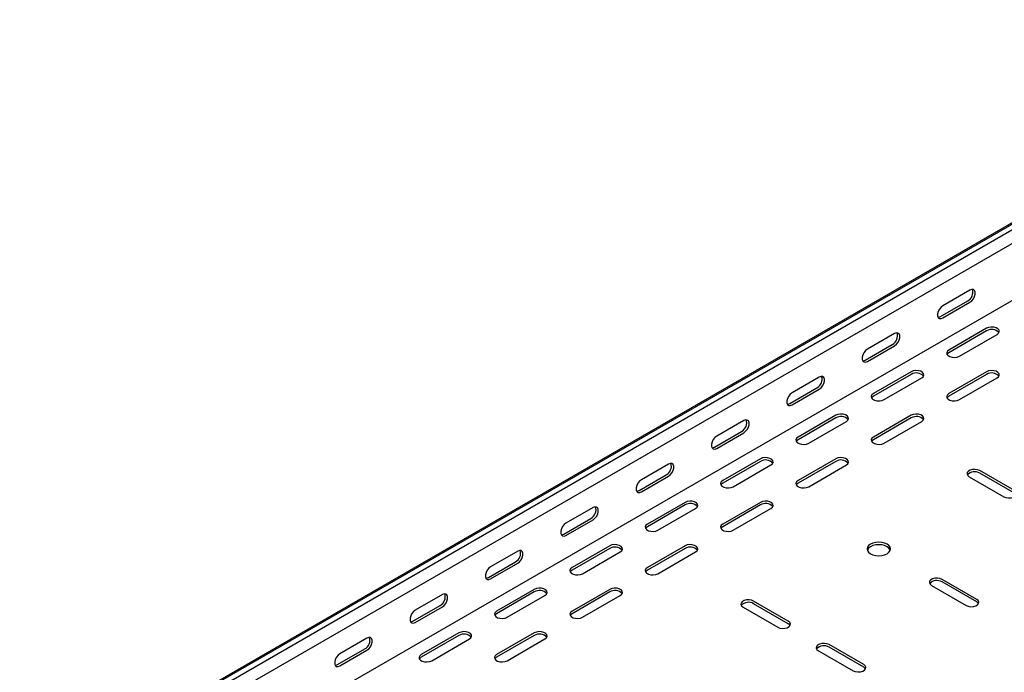
# Model space of a CAD drawing. Units: millimetres. Extents: x 80 to 3364, y 142 to 2624.
# Drawn here: x 1190 to 1652, y 626 to 932 of the extents above; entities that cross this region are included whole.
import ezdxf

# ---------------------------------------------------------------- set-up
doc = ezdxf.new("R2010")
doc.units = ezdxf.units.MM

msp = doc.modelspace()

# ---------------------------------------------------------------- linework, layer by layer
at = {"color": 7, "linetype": 'Continuous', "lineweight": 25}
for p, q in [((939.36, 423.55), (2707.12, 1444.06)), ((2711.08, 1445.61), (943.31, 425.1)), ((2713.49, 1444.22), (945.72, 423.71)), ((2713.49, 1437.86), (945.72, 417.35)), ((2707.83, 1407.91), (940.06, 387.4)), ((1635.86, 805.4), (1623.13, 798.06)), ((1622.07, 792.95), (1634.8, 800.3)), ((1623.13, 792.34), (1635.86, 799.69)), ((1643.64, 787.44), (1625.96, 777.23)), ((1643.64, 786.21), (1625.96, 776.01)), ((1600.5, 784.99), (1587.77, 777.65)), ((1630.91, 774.38), (1648.58, 784.58)), ((1586.71, 772.54), (1599.44, 779.89)), ((1587.77, 771.93), (1600.5, 779.28)), ((1608.28, 767.03), (1590.6, 756.82)), ((1643.64, 767.03), (1625.96, 756.82)), ((1565.15, 764.58), (1552.42, 757.24)), ((1608.28, 765.8), (1590.6, 755.6)), ((1595.55, 753.97), (1613.23, 764.17)), ((1643.64, 765.8), (1625.96, 755.6)), ((1630.91, 753.97), (1648.58, 764.17)), ((1551.36, 752.13), (1564.09, 759.48)), ((1552.42, 751.52), (1565.15, 758.87)), ((1529.79, 744.17), (1517.06, 736.83)), ((1572.92, 746.62), (1555.25, 736.41)), ((1572.92, 745.39), (1555.25, 735.19)), ((1560.2, 733.56), (1577.87, 743.76)), ((1608.28, 746.62), (1590.6, 736.41)), ((1608.28, 745.39), (1590.6, 735.19)), ((1595.55, 733.56), (1613.23, 743.76)), ((1516, 731.72), (1528.73, 739.07)), ((1517.06, 731.11), (1529.79, 738.46)), ((1537.57, 726.21), (1519.89, 716)), ((1572.92, 726.21), (1555.25, 716)), ((1494.44, 723.76), (1481.71, 716.41)), ((1537.57, 724.98), (1519.89, 714.78)), ((1524.84, 713.15), (1542.52, 723.35)), ((1572.92, 724.98), (1555.25, 714.78)), ((1560.2, 713.15), (1577.87, 723.35)), ((1656.72, 711.31), (1640.45, 720.7)), ((1480.65, 711.31), (1493.37, 718.66)), ((1481.71, 710.7), (1494.44, 718.05)), ((1635.5, 717.84), (1651.77, 708.45)), ((1656.72, 710.08), (1640.45, 719.47)), ((1459.08, 703.35), (1446.35, 696)), ((1502.21, 705.8), (1484.54, 695.59)), ((1502.21, 704.57), (1484.54, 694.37)), ((1489.49, 692.74), (1507.16, 702.94)), ((1537.57, 705.8), (1519.89, 695.59)), ((1537.57, 704.57), (1519.89, 694.37)), ((1524.84, 692.74), (1542.52, 702.94)), ((1445.29, 690.9), (1458.02, 698.25)), ((1446.35, 690.29), (1459.08, 697.64)), ((1466.86, 685.39), (1449.18, 675.18)), ((1466.86, 684.16), (1449.18, 673.96)), ((1502.21, 685.39), (1484.54, 675.18)), ((1502.21, 684.16), (1484.54, 673.96)), ((1423.72, 682.94), (1411, 675.59)), ((1454.13, 672.33), (1471.81, 682.53)), ((1489.49, 672.33), (1507.16, 682.53)), ((1409.94, 670.49), (1422.66, 677.84)), ((1411, 669.88), (1423.72, 677.23)), ((1617.83, 666.82), (1634.09, 657.43)), ((1639.04, 660.28), (1622.78, 669.67)), ((1639.04, 659.06), (1622.78, 668.45)), ((1388.37, 662.53), (1375.64, 655.18)), ((1431.5, 664.98), (1413.83, 654.77)), ((1431.5, 663.75), (1413.83, 653.55)), ((1418.78, 651.92), (1436.45, 662.12)), ((1466.86, 664.98), (1449.18, 654.77)), ((1466.86, 663.75), (1449.18, 653.55)), ((1454.13, 651.92), (1471.81, 662.12)), ((1374.58, 650.08), (1387.31, 657.43)), ((1375.64, 649.47), (1388.37, 656.82)), ((1529.44, 656.61), (1545.7, 647.22)), ((1550.65, 650.08), (1534.39, 659.47)), ((1550.65, 648.85), (1534.39, 658.24)), ((1353.01, 642.12), (1340.29, 634.77)), ((1396.15, 644.57), (1378.47, 634.36)), ((1396.15, 643.34), (1378.47, 633.14)), ((1431.5, 644.57), (1413.83, 634.36)), ((1431.5, 643.34), (1413.83, 633.14)), ((1383.42, 631.51), (1401.1, 641.71)), ((1418.78, 631.51), (1436.45, 641.71)), ((1586.01, 629.67), (1569.74, 639.06)), ((1586.01, 628.44), (1569.74, 637.83)), ((1339.23, 629.67), (1351.95, 637.02)), ((1340.29, 629.06), (1353.01, 636.41)), ((1564.79, 636.2), (1581.06, 626.81))]:
    msp.add_line(p, q, dxfattribs=at)
at = {"color": 7, "linetype": 'Continuous', "lineweight": 25, "flags": 128}
for points in [[(1635.86, 799.69), (1636.7, 800.35), (1637.45, 801.27), (1638, 802.35), (1638.29, 803.46), (1638.29, 804.45), (1638, 805.21), (1637.45, 805.65), (1636.7, 805.72), (1635.86, 805.4)], [(1623.13, 798.06), (1622.28, 797.39), (1621.54, 796.47), (1620.99, 795.39), (1620.69, 794.29), (1620.69, 793.29), (1620.99, 792.53), (1621.54, 792.09), (1622.28, 792.02), (1623.13, 792.34)], [(1620.93, 792.62), (1621.22, 792.64), (1622.07, 792.95)], [(1600.5, 779.28), (1601.35, 779.94), (1602.09, 780.86), (1602.64, 781.94), (1602.94, 783.05), (1602.94, 784.04), (1602.64, 784.8), (1602.09, 785.24), (1601.35, 785.31), (1600.5, 784.99)], [(1648.58, 784.58), (1649.28, 785.16), (1649.6, 785.83), (1649.49, 786.53), (1648.98, 787.17), (1648.12, 787.67), (1647.02, 787.96), (1645.8, 788.02), (1644.63, 787.84), (1643.64, 787.44)], [(1587.77, 777.65), (1586.93, 776.98), (1586.18, 776.06), (1585.63, 774.98), (1585.34, 773.88), (1585.34, 772.88), (1585.63, 772.12), (1586.18, 771.68), (1586.93, 771.61), (1587.77, 771.93)], [(1625.96, 777.23), (1625.26, 776.66), (1624.95, 775.98), (1625.05, 775.28), (1625.57, 774.65), (1626.42, 774.15), (1627.53, 773.85), (1628.74, 773.79), (1629.91, 773.97), (1630.91, 774.38)], [(1625.96, 776.01), (1625.26, 775.44), (1625.1, 775.19)], [(1585.58, 772.21), (1585.87, 772.23), (1586.71, 772.54)], [(1613.23, 764.17), (1613.93, 764.75), (1614.24, 765.42), (1614.14, 766.12), (1613.62, 766.76), (1612.76, 767.26), (1611.66, 767.55), (1610.45, 767.61), (1609.28, 767.43), (1608.28, 767.03)], [(1648.58, 764.17), (1649.28, 764.75), (1649.6, 765.42), (1649.49, 766.12), (1648.98, 766.76), (1648.12, 767.26), (1647.02, 767.55), (1645.8, 767.61), (1644.63, 767.43), (1643.64, 767.03)], [(1565.15, 758.87), (1565.99, 759.53), (1566.74, 760.45), (1567.29, 761.53), (1567.58, 762.64), (1567.58, 763.63), (1567.29, 764.39), (1566.74, 764.83), (1565.99, 764.9), (1565.15, 764.58)], [(1552.42, 757.24), (1551.57, 756.57), (1550.83, 755.65), (1550.28, 754.57), (1549.98, 753.47), (1549.98, 752.47), (1550.28, 751.71), (1550.83, 751.27), (1551.57, 751.2), (1552.42, 751.52)], [(1590.6, 756.82), (1589.9, 756.25), (1589.59, 755.57), (1589.7, 754.87), (1590.21, 754.24), (1591.07, 753.74), (1592.17, 753.44), (1593.38, 753.38), (1594.56, 753.56), (1595.55, 753.97)], [(1590.6, 755.6), (1589.9, 755.02), (1589.74, 754.78)], [(1625.96, 756.82), (1625.26, 756.25), (1624.95, 755.57), (1625.05, 754.87), (1625.57, 754.24), (1626.42, 753.74), (1627.53, 753.44), (1628.74, 753.38), (1629.91, 753.56), (1630.91, 753.97)], [(1625.96, 755.6), (1625.26, 755.02), (1625.1, 754.78)], [(1550.22, 751.79), (1550.51, 751.82), (1551.36, 752.13)], [(1529.79, 738.46), (1530.64, 739.12), (1531.38, 740.04), (1531.93, 741.12), (1532.23, 742.23), (1532.23, 743.22), (1531.93, 743.98), (1531.38, 744.42), (1530.64, 744.49), (1529.79, 744.17)], [(1577.87, 743.76), (1578.57, 744.34), (1578.89, 745.01), (1578.78, 745.71), (1578.27, 746.35), (1577.41, 746.85), (1576.31, 747.14), (1575.09, 747.2), (1573.92, 747.02), (1572.92, 746.62)], [(1613.23, 743.76), (1613.93, 744.34), (1614.24, 745.01), (1614.14, 745.71), (1613.62, 746.35), (1612.76, 746.85), (1611.66, 747.14), (1610.45, 747.2), (1609.28, 747.02), (1608.28, 746.62)], [(1517.06, 736.83), (1516.22, 736.16), (1515.47, 735.24), (1514.92, 734.16), (1514.63, 733.06), (1514.63, 732.06), (1514.92, 731.3), (1515.47, 730.86), (1516.22, 730.79), (1517.06, 731.11)], [(1555.25, 736.41), (1554.55, 735.84), (1554.24, 735.16), (1554.34, 734.46), (1554.85, 733.83), (1555.71, 733.33), (1556.82, 733.03), (1558.03, 732.97), (1559.2, 733.15), (1560.2, 733.56)], [(1555.25, 735.19), (1554.55, 734.61), (1554.39, 734.37)], [(1590.6, 736.41), (1589.9, 735.84), (1589.59, 735.16), (1589.7, 734.46), (1590.21, 733.83), (1591.07, 733.33), (1592.17, 733.03), (1593.38, 732.97), (1594.56, 733.15), (1595.55, 733.56)], [(1590.6, 735.19), (1589.9, 734.61), (1589.74, 734.37)], [(1514.87, 731.38), (1515.16, 731.41), (1516, 731.72)], [(1542.52, 723.35), (1543.22, 723.93), (1543.53, 724.6), (1543.42, 725.3), (1542.91, 725.94), (1542.05, 726.44), (1540.95, 726.73), (1539.74, 726.79), (1538.56, 726.61), (1537.57, 726.21)], [(1577.87, 723.35), (1578.57, 723.93), (1578.89, 724.6), (1578.78, 725.3), (1578.27, 725.94), (1577.41, 726.44), (1576.31, 726.73), (1575.09, 726.79), (1573.92, 726.61), (1572.92, 726.21)], [(1494.44, 718.05), (1495.28, 718.71), (1496.03, 719.63), (1496.58, 720.71), (1496.87, 721.82), (1496.87, 722.81), (1496.58, 723.57), (1496.03, 724.01), (1495.28, 724.08), (1494.44, 723.76)], [(1640.45, 720.7), (1639.46, 721.1), (1638.28, 721.28), (1637.07, 721.22), (1635.97, 720.92), (1635.11, 720.43), (1634.6, 719.79), (1634.49, 719.09), (1634.81, 718.42), (1635.5, 717.84)], [(1481.71, 716.41), (1480.86, 715.75), (1480.12, 714.83), (1479.56, 713.75), (1479.27, 712.65), (1479.27, 711.65), (1479.56, 710.89), (1480.12, 710.45), (1480.86, 710.38), (1481.71, 710.7)], [(1519.89, 716), (1519.19, 715.43), (1518.88, 714.75), (1518.99, 714.05), (1519.5, 713.42), (1520.36, 712.92), (1521.46, 712.62), (1522.67, 712.56), (1523.85, 712.74), (1524.84, 713.15)], [(1555.25, 716), (1554.55, 715.43), (1554.24, 714.75), (1554.34, 714.05), (1554.85, 713.42), (1555.71, 712.92), (1556.82, 712.62), (1558.03, 712.56), (1559.2, 712.74), (1560.2, 713.15)], [(1479.51, 710.97), (1479.8, 711), (1480.65, 711.31)], [(1519.89, 714.78), (1519.19, 714.2), (1519.03, 713.96)], [(1555.25, 714.78), (1554.55, 714.2), (1554.39, 713.96)], [(1651.77, 708.45), (1652.76, 708.05), (1653.94, 707.87), (1655.15, 707.93), (1656.25, 708.23), (1657.11, 708.72), (1657.62, 709.36), (1657.73, 710.06), (1657.41, 710.73), (1656.72, 711.31)], [(1459.08, 697.64), (1459.93, 698.3), (1460.67, 699.22), (1461.22, 700.3), (1461.52, 701.41), (1461.52, 702.4), (1461.22, 703.16), (1460.67, 703.6), (1459.93, 703.67), (1459.08, 703.35)], [(1507.16, 702.94), (1507.86, 703.52), (1508.18, 704.19), (1508.07, 704.89), (1507.56, 705.53), (1506.7, 706.03), (1505.59, 706.32), (1504.38, 706.38), (1503.21, 706.2), (1502.21, 705.8)], [(1542.52, 702.94), (1543.22, 703.52), (1543.53, 704.19), (1543.42, 704.89), (1542.91, 705.53), (1542.05, 706.03), (1540.95, 706.32), (1539.74, 706.38), (1538.56, 706.2), (1537.57, 705.8)], [(1446.35, 696), (1445.51, 695.34), (1444.76, 694.42), (1444.21, 693.34), (1443.92, 692.24), (1443.92, 691.24), (1444.21, 690.48), (1444.76, 690.04), (1445.51, 689.97), (1446.35, 690.29)], [(1484.54, 695.59), (1483.84, 695.02), (1483.52, 694.34), (1483.63, 693.64), (1484.14, 693.01), (1485, 692.51), (1486.11, 692.21), (1487.32, 692.15), (1488.49, 692.33), (1489.49, 692.74)], [(1484.54, 694.37), (1483.84, 693.79), (1483.68, 693.55)], [(1519.89, 695.59), (1519.19, 695.02), (1518.88, 694.34), (1518.99, 693.64), (1519.5, 693.01), (1520.36, 692.51), (1521.46, 692.21), (1522.67, 692.15), (1523.85, 692.33), (1524.84, 692.74)], [(1519.89, 694.37), (1519.19, 693.79), (1519.03, 693.55)], [(1444.15, 690.56), (1444.45, 690.58), (1445.29, 690.9)], [(1471.81, 682.53), (1472.51, 683.11), (1472.82, 683.78), (1472.71, 684.48), (1472.2, 685.12), (1471.34, 685.62), (1470.24, 685.91), (1469.03, 685.97), (1467.85, 685.79), (1466.86, 685.39)], [(1507.16, 682.53), (1507.86, 683.11), (1508.18, 683.78), (1508.07, 684.48), (1507.56, 685.12), (1506.7, 685.62), (1505.59, 685.91), (1504.38, 685.97), (1503.21, 685.79), (1502.21, 685.39)], [(1596.97, 686.21), (1595.83, 686.71), (1594.5, 687.03), (1593.08, 687.14), (1591.65, 687.03), (1590.33, 686.71), (1589.19, 686.21), (1588.31, 685.55), (1587.76, 684.78), (1587.58, 683.96), (1587.76, 683.14), (1588.31, 682.37), (1589.19, 681.71), (1590.33, 681.21), (1591.65, 680.89), (1593.08, 680.78), (1594.5, 680.89), (1595.83, 681.21), (1596.97, 681.71), (1597.84, 682.37), (1598.39, 683.14), (1598.58, 683.96), (1598.39, 684.78), (1597.84, 685.55), (1596.97, 686.21)], [(1598.47, 683.35), (1598.39, 683.56), (1597.84, 684.32), (1596.97, 684.98), (1595.83, 685.48), (1594.5, 685.8), (1593.08, 685.91), (1591.65, 685.8), (1590.33, 685.48), (1589.19, 684.98), (1588.31, 684.32), (1587.76, 683.56), (1587.68, 683.35)], [(1423.72, 677.23), (1424.57, 677.89), (1425.32, 678.81), (1425.87, 679.89), (1426.16, 681), (1426.16, 681.99), (1425.87, 682.75), (1425.32, 683.19), (1424.57, 683.26), (1423.72, 682.94)], [(1411, 675.59), (1410.15, 674.93), (1409.41, 674.01), (1408.85, 672.93), (1408.56, 671.83), (1408.56, 670.83), (1408.85, 670.07), (1409.41, 669.63), (1410.15, 669.56), (1411, 669.88)], [(1449.18, 675.18), (1448.48, 674.61), (1448.17, 673.93), (1448.27, 673.23), (1448.79, 672.6), (1449.65, 672.1), (1450.75, 671.8), (1451.96, 671.74), (1453.13, 671.92), (1454.13, 672.33)], [(1484.54, 675.18), (1483.84, 674.61), (1483.52, 673.93), (1483.63, 673.23), (1484.14, 672.6), (1485, 672.1), (1486.11, 671.8), (1487.32, 671.74), (1488.49, 671.92), (1489.49, 672.33)], [(1408.8, 670.15), (1409.09, 670.17), (1409.94, 670.49)], [(1449.18, 673.96), (1448.48, 673.38), (1448.32, 673.14)], [(1484.54, 673.96), (1483.84, 673.38), (1483.68, 673.14)], [(1622.78, 669.67), (1621.78, 670.08), (1620.61, 670.26), (1619.39, 670.2), (1618.29, 669.9), (1617.43, 669.4), (1616.92, 668.77), (1616.81, 668.07), (1617.13, 667.39), (1617.83, 666.82)], [(1436.45, 662.12), (1437.15, 662.7), (1437.46, 663.37), (1437.36, 664.07), (1436.85, 664.71), (1435.99, 665.2), (1434.88, 665.5), (1433.67, 665.56), (1432.5, 665.38), (1431.5, 664.98)], [(1471.81, 662.12), (1472.51, 662.7), (1472.82, 663.37), (1472.71, 664.07), (1472.2, 664.71), (1471.34, 665.2), (1470.24, 665.5), (1469.03, 665.56), (1467.85, 665.38), (1466.86, 664.98)], [(1388.37, 656.82), (1389.22, 657.48), (1389.96, 658.4), (1390.51, 659.48), (1390.81, 660.58), (1390.81, 661.58), (1390.51, 662.34), (1389.96, 662.78), (1389.22, 662.85), (1388.37, 662.53)], [(1534.39, 659.47), (1533.39, 659.87), (1532.22, 660.05), (1531.01, 659.99), (1529.9, 659.69), (1529.05, 659.2), (1528.53, 658.56), (1528.43, 657.86), (1528.74, 657.19), (1529.44, 656.61)], [(1634.09, 657.43), (1635.08, 657.02), (1636.26, 656.84), (1637.47, 656.9), (1638.57, 657.2), (1639.43, 657.7), (1639.94, 658.33), (1640.05, 659.03), (1639.74, 659.71), (1639.04, 660.28)], [(1639.9, 658.24), (1639.74, 658.48), (1639.04, 659.06)], [(1375.64, 655.18), (1374.8, 654.52), (1374.05, 653.6), (1373.5, 652.52), (1373.2, 651.42), (1373.2, 650.42), (1373.5, 649.66), (1374.05, 649.22), (1374.8, 649.15), (1375.64, 649.47)], [(1413.83, 654.77), (1413.13, 654.2), (1412.81, 653.52), (1412.92, 652.82), (1413.43, 652.19), (1414.29, 651.69), (1415.39, 651.39), (1416.61, 651.33), (1417.78, 651.51), (1418.78, 651.92)], [(1413.83, 653.55), (1413.13, 652.97), (1412.96, 652.73)], [(1449.18, 654.77), (1448.48, 654.2), (1448.17, 653.52), (1448.27, 652.82), (1448.79, 652.19), (1449.65, 651.69), (1450.75, 651.39), (1451.96, 651.33), (1453.13, 651.51), (1454.13, 651.92)], [(1449.18, 653.55), (1448.48, 652.97), (1448.32, 652.73)], [(1373.44, 649.74), (1373.73, 649.76), (1374.58, 650.08)], [(1545.7, 647.22), (1546.7, 646.82), (1547.87, 646.64), (1549.08, 646.7), (1550.18, 647), (1551.04, 647.49), (1551.56, 648.13), (1551.66, 648.83), (1551.35, 649.5), (1550.65, 650.08)], [(1551.51, 648.04), (1551.35, 648.28), (1550.65, 648.85)], [(1353.01, 636.41), (1353.86, 637.07), (1354.61, 637.99), (1355.16, 639.07), (1355.45, 640.17), (1355.45, 641.17), (1355.16, 641.93), (1354.61, 642.37), (1353.86, 642.44), (1353.01, 642.12)], [(1401.1, 641.71), (1401.79, 642.29), (1402.11, 642.96), (1402, 643.66), (1401.49, 644.3), (1400.63, 644.79), (1399.53, 645.09), (1398.32, 645.15), (1397.14, 644.97), (1396.15, 644.57)], [(1436.45, 641.71), (1437.15, 642.29), (1437.46, 642.96), (1437.36, 643.66), (1436.85, 644.3), (1435.99, 644.79), (1434.88, 645.09), (1433.67, 645.15), (1432.5, 644.97), (1431.5, 644.57)], [(1569.74, 639.06), (1568.75, 639.46), (1567.57, 639.64), (1566.36, 639.58), (1565.26, 639.28), (1564.4, 638.79), (1563.89, 638.15), (1563.78, 637.45), (1564.1, 636.77), (1564.79, 636.2)], [(1340.29, 634.77), (1339.44, 634.11), (1338.7, 633.19), (1338.14, 632.11), (1337.85, 631.01), (1337.85, 630.01), (1338.14, 629.25), (1338.7, 628.81), (1339.44, 628.74), (1340.29, 629.06)], [(1378.47, 634.36), (1377.77, 633.79), (1377.46, 633.11), (1377.56, 632.41), (1378.08, 631.78), (1378.94, 631.28), (1380.04, 630.98), (1381.25, 630.92), (1382.42, 631.1), (1383.42, 631.51)], [(1378.47, 633.14), (1377.77, 632.56), (1377.61, 632.32)], [(1413.83, 634.36), (1413.13, 633.79), (1412.81, 633.11), (1412.92, 632.41), (1413.43, 631.78), (1414.29, 631.28), (1415.39, 630.98), (1416.61, 630.92), (1417.78, 631.1), (1418.78, 631.51)], [(1413.83, 633.14), (1413.13, 632.56), (1412.96, 632.32)], [(1338.09, 629.33), (1338.38, 629.35), (1339.23, 629.67)], [(1581.06, 626.81), (1582.05, 626.41), (1583.23, 626.23), (1584.44, 626.29), (1585.54, 626.59), (1586.4, 627.08), (1586.91, 627.72), (1587.02, 628.42), (1586.7, 629.09), (1586.01, 629.67)], [(1586.87, 627.63), (1586.7, 627.87), (1586.01, 628.44)]]:
    msp.add_lwpolyline(points, dxfattribs=at)
at = {"color": 7, "linetype": 'Continuous', "lineweight": 25}
for centre, start, end in [((1632.62, 804.34), 298.2645, 17.7382), ((1597.27, 783.93), 298.2645, 17.7382), ((1646.05, 782.31), 42.2738, 121.7313), ((1561.91, 763.52), 298.2645, 17.7382), ((1610.69, 761.9), 42.2738, 121.7313), ((1646.05, 761.9), 42.2738, 121.7313), ((1526.56, 743.11), 298.2645, 17.7382), ((1575.34, 741.49), 42.2738, 121.7313), ((1610.69, 741.49), 42.2738, 121.7313), ((1539.98, 721.08), 42.2738, 121.7313), ((1575.34, 721.08), 42.2738, 121.7313), ((1491.2, 722.7), 298.2645, 17.7382), ((1638.04, 715.57), 58.2687, 137.7262), ((1455.85, 702.29), 298.2645, 17.7382), ((1504.63, 700.67), 42.2738, 121.7313), ((1539.98, 700.67), 42.2738, 121.7313), ((1469.27, 680.26), 42.2738, 121.7313), ((1504.63, 680.26), 42.2738, 121.7313), ((1420.49, 681.88), 298.2645, 17.7382), ((1620.36, 664.54), 58.2687, 137.7262), ((1385.14, 661.47), 298.2645, 17.7382), ((1433.92, 659.85), 42.2738, 121.7313), ((1469.27, 659.85), 42.2738, 121.7313), ((1531.97, 654.34), 58.2687, 137.7262), ((1349.78, 641.06), 298.2645, 17.7382), ((1398.56, 639.44), 42.2738, 121.7313), ((1433.92, 639.44), 42.2738, 121.7313), ((1567.33, 633.93), 58.2687, 137.7262)]:
    msp.add_arc(centre, 4.59, start, end, dxfattribs=at)

doc.saveas('drawing.dxf')
